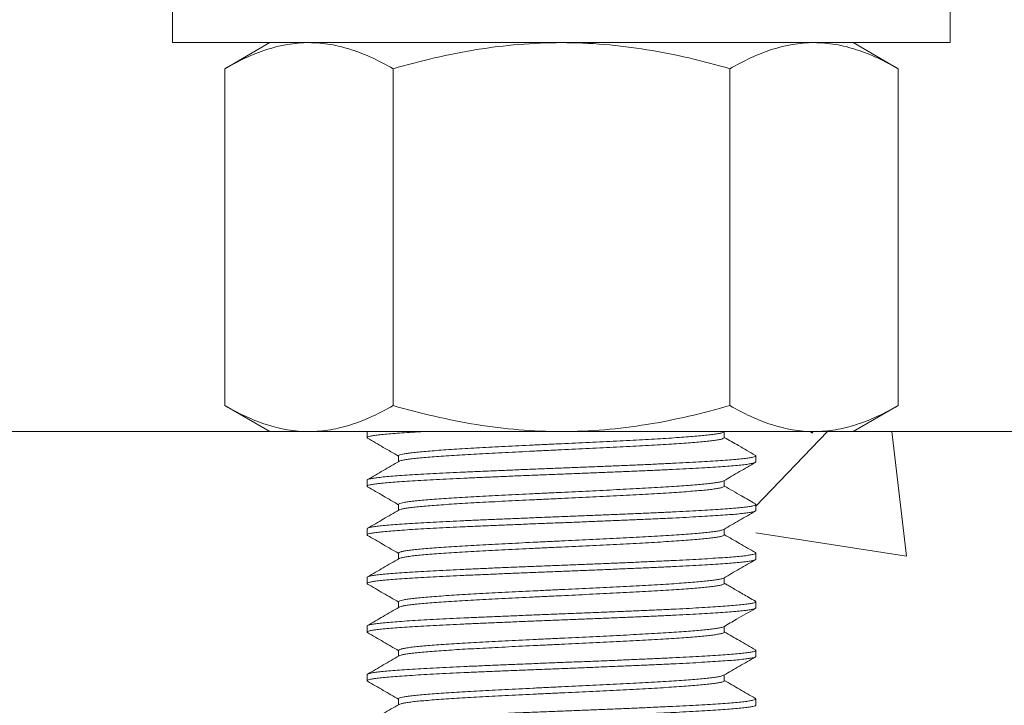
# Model space of a CAD drawing. Extents: x -44 to 399, y -51 to 345.
# Drawn here: x 167 to 169, y -5 to -3 of the extents above; entities that cross this region are included whole.
import ezdxf

# ---------------------------------------------------------------- set-up
doc = ezdxf.new("R2010")
doc.units = 0
doc.header["$MEASUREMENT"] = 0
doc.layers.get('0').update_dxf_attribs({"linetype": 'CONTINUOUS', "lineweight": 15})
doc.layers.get('DEFPOINTS').update_dxf_attribs({"linetype": 'CONTINUOUS'})
doc.layers.add('Text', color=7, linetype='CONTINUOUS')
doc.styles.add('ROMAND', font='romand.shx', dxfattribs={"oblique": 15})
doc.dimstyles.new('ROMAND-18', dxfattribs={"dimscale": 18, "dimtxt": 0.125, "dimasz": 0.125, "dimexe": 0.0625, "dimexo": 0.0625, "dimgap": 0.0625, "dimtad": 0, "dimtih": 1, "dimtoh": 1, "dimdec": 3, "dimzin": 0, "dimdsep": 46, "dimlunit": 4, "dimtxsty": 'ROMAND', "dimcen": 0, "dimadec": 0, "dimazin": 0, "dimtfac": 1, "dimtdec": 3, "dimtofl": 0, "dimtmove": 0, "dimatfit": 3, "dimfxl": 0, "dimtolj": 1, "dimtzin": 0, "dimarcsym": 0})

# ---------------------------------------------------------------- blocks, each defined once
blk = doc.blocks.new('*D5')
at = {"layer": 'DEFPOINTS', "color": 0}
for p in [(172.0326, -1.0346), (167.8694, -6.662)]:
    blk.add_point(p, dxfattribs=at)
at = {"layer": 'Text', "color": 0, "lineweight": -2}
for p, q in [((176.1518, 4.5334), (172.3672, -0.5824)), ((176.7143, 4.5334), (176.1518, 4.5334))]:
    blk.add_line(p, q, dxfattribs=at)
at = {"layer": 'Text', "color": 0}
blk.add_solid([(172.2918, -0.5266), (172.4425, -0.6381), (172.0326, -1.0346)], dxfattribs=at)
at = {"layer": 'Text', "color": 0, "insert": (180.1781, 4.5334), "char_height": 0.5625, "attachment_point": 5, "style": 'ROMAND'}
blk.add_mtext('\\A1;∅7"O.D. @\\PBASE OF POLE', dxfattribs=at)
blk = doc.blocks.new('*D22')
at = {"layer": 'DEFPOINTS', "color": 0}
for p in [(177.8197, -0.6125), (175.0558, -3.6526)]:
    blk.add_point(p, dxfattribs=at)
at = {"layer": 'Text', "color": 0, "lineweight": -2}
for p, q in [((165.5543, -14.1038), (174.6774, -4.0688)), ((164.9918, -14.1038), (165.5543, -14.1038))]:
    blk.add_line(p, q, dxfattribs=at)
at = {"layer": 'Text', "color": 0}
blk.add_solid([(174.6081, -4.0057), (174.7468, -4.1318), (175.0558, -3.6526)], dxfattribs=at)
at = {"layer": 'Text', "color": 0, "insert": (161.6887, -14.1038), "char_height": 0.5625, "attachment_point": 5, "style": 'ROMAND'}
blk.add_mtext('\\A1;LEVELING NUT\\P(4 per post)', dxfattribs=at)
blk = doc.blocks.new('*D146')
at = {"layer": 'DEFPOINTS', "color": 0}
for p in [(169.4805, 0.9881), (165.3591, -4.67)]:
    blk.add_point(p, dxfattribs=at)
at = {"layer": 'Text', "color": 0, "lineweight": -2}
for p, q in [((175.2829, 8.9538), (169.8117, 1.4427)), ((175.8454, 8.9538), (175.2829, 8.9538))]:
    blk.add_line(p, q, dxfattribs=at)
at = {"layer": 'Text', "color": 0}
blk.add_solid([(169.736, 1.4979), (169.8875, 1.3875), (169.4805, 0.9881)], dxfattribs=at)
at = {"layer": 'Text', "color": 0, "insert": (180.768, 8.9538), "char_height": 0.5625, "attachment_point": 5, "style": 'ROMAND'}
blk.add_mtext('\\A1;CAST ALUMINUM\\PANCHOR BOLT COVER\\P(SET OF 4)', dxfattribs=at)

msp = doc.modelspace()

# ---------------------------------------------------------------- hatches: boundary and pattern name
h = msp.add_hatch()
h.set_pattern_fill('AR-CONC', color=256, scale=0.5, style=0)
h.set_pattern_definition([(50, (-6.1853, 10.5076), (3.5863, -0.31376), [0.375, -4.125]), (355, (-6.1853, 10.5076), (-0.69376, 3.76096), [0.3, -3.3]), (100.4514, (-5.8865, 10.4815), (2.89255, 3.4472), [0.3187, -3.50571]), (46.1842, (-6.1853, 11.5076), (5.33621, -0.8276), [0.5625, -6.1875]), (96.6356, (-5.7407, 11.4387), (4.67331, 4.87059), [0.47805, -5.25856]), (351.1842, (-6.1853, 11.5076), (4.67331, 4.8706), [0.45, -4.95]), (21, (-5.6853, 11.2576), (2.984535, -2.013094), [0.375, -4.125]), (326, (-5.6853, 11.2576), (1.21658, 3.62575), [0.3, -3.3]), (71.4514, (-5.4366, 11.09), (4.20111, 1.61265), [0.3187, -3.50571]), (37.5, (-6.1853, 10.5076), (0.060799, 1.664469), [0, -3.26, 0, -3.35, 0, -3.3125]), (7.5, (-6.1853, 10.5076), (1.315348, 1.972059), [0, -1.91, 0, -3.185, 0, -1.2625]), (327.5, (-7.3003, 10.5076), (2.669112, -0.112774), [0, -1.25, 0, -3.9, 0, -5.175]), (317.5, (-7.8003, 10.5076), (2.91593, 0.500525), [0, -1.625, 0, -2.59, 0, -3.675])])
edge = h.paths.add_edge_path()
edge.add_line((168.6436, -4.1526), (175.4217, -4.1526))
edge.add_line((175.4217, -4.1526), (175.4217, -8.4731))
edge.add_arc((175.6717, -8.2856), 0.3125, 216.8699, 323.1301)
edge.add_arc((176.1717, -8.2856), 0.3125, 216.8699, 323.1301)
edge.add_line((176.4217, -8.4731), (176.4217, -4.1526))
edge.add_line((176.4217, -4.1526), (184.0329, -4.1526))
edge.add_line((184.0329, -4.1526), (184.0329, -10.1526))
edge.add_line((184.0329, -10.1526), (176.4217, -10.1526))
edge.add_line((176.4217, -10.1526), (176.4217, -9.0979))
edge.add_arc((176.1717, -9.2854), 0.3125, 36.8699, 143.1301)
edge.add_arc((175.6717, -9.2854), 0.3125, 36.8699, 143.1301)
edge.add_line((175.4217, -9.0979), (175.4217, -10.1526))
edge.add_line((175.4217, -10.1526), (160.0329, -10.1526))
edge.add_line((160.0329, -10.1526), (160.0329, -4.1526))
edge.add_line((160.0329, -4.1526), (167.6436, -4.1526))
edge.add_line((167.6436, -4.1526), (167.6436, -8.4731))
edge.add_arc((167.8936, -8.2856), 0.3125, 216.8699, 323.1301)
edge.add_arc((168.3936, -8.2856), 0.3125, 216.8699, 323.1301)
edge.add_line((168.6436, -8.4731), (168.6436, -4.1526))

# ---------------------------------------------------------------- linework, layer by layer
for p, q in [((167.2776, -3.2196), (167.3937, -3.1526)), ((167.4942, -3.1526), (167.3937, -3.1526)), ((168.1437, -3.1526), (167.4942, -3.1526)), ((168.1437, -3.1526), (168.7932, -3.1526)), ((168.8937, -3.1526), (168.7932, -3.1526)), ((168.8937, -3.1526), (169.0097, -3.2196)), ((167.2776, -4.0856), (167.2776, -3.2196)), ((167.7107, -4.0856), (167.7107, -3.2196)), ((168.5767, -4.0856), (168.5767, -3.2196)), ((169.0097, -4.0856), (169.0097, -3.2196)), ((167.3937, -4.1526), (167.2776, -4.0856)), ((169.0097, -4.0856), (168.8937, -4.1526)), ((167.3937, -4.1526), (167.4942, -4.1526)), ((167.4942, -4.1526), (168.1437, -4.1526)), ((167.6436, -4.1526), (167.6436, -4.1682)), ((168.1437, -4.1526), (168.7932, -4.1526)), ((168.7932, -4.1526), (168.8937, -4.1526)), ((168.5624, -4.1682), (168.5624, -4.1534)), ((167.7247, -4.2151), (167.7247, -4.2299)), ((168.6436, -4.2307), (168.6436, -4.2151)), ((167.6436, -4.2776), (167.6436, -4.2932)), ((168.5624, -4.2932), (168.5624, -4.2784)), ((167.7247, -4.3401), (167.7247, -4.3549)), ((168.6436, -4.3557), (168.6436, -4.3401)), ((167.6436, -4.4026), (167.6436, -4.4182)), ((168.5624, -4.4182), (168.5624, -4.4034)), ((167.7247, -4.4651), (167.7247, -4.4799)), ((168.6436, -4.4807), (168.6436, -4.4651)), ((167.6436, -4.5276), (167.6436, -4.5432)), ((168.5624, -4.5432), (168.5624, -4.5284)), ((167.7247, -4.5901), (167.7247, -4.6049)), ((168.6436, -4.6057), (168.6436, -4.5901)), ((167.6436, -4.6526), (167.6436, -4.6682)), ((168.5624, -4.6682), (168.5624, -4.6534)), ((167.7247, -4.7151), (167.7247, -4.7299)), ((168.6436, -4.7307), (168.6436, -4.7151)), ((167.6436, -4.7776), (167.6436, -4.7932)), ((168.5624, -4.7932), (168.5624, -4.7784)), ((167.7247, -4.8401), (167.7247, -4.8549)), ((168.6436, -4.8557), (168.6436, -4.8401))]:
    msp.add_line(p, q)
msp.add_lwpolyline([(167.1436, -3.0346), (169.1436, -3.0346), (169.1436, -3.1526), (167.1436, -3.1526)], close=True)
msp.add_lwpolyline([(160.0329, -10.1526), (160.0329, -4.1526), (184.0329, -4.1526), (184.0329, -10.1526)])
for points, knots in [([(167.2776, -3.2196), (167.3131, -3.1991), (167.3487, -3.1823), (167.4208, -3.1589), (167.4573, -3.1526), (167.4942, -3.1526)], [0, 0, 0, 0, 0.5, 0.5, 1, 1, 1, 1]), ([(167.4942, -3.1526), (167.5033, -3.1526), (167.5126, -3.153), (167.531, -3.1545), (167.5401, -3.1557), (167.5675, -3.1603), (167.5856, -3.1648), (167.6397, -3.1823), (167.6753, -3.1992), (167.7107, -3.2196)], [0, 0, 0, 0, 0.125, 0.125, 0.25, 0.25, 0.5, 0.5, 1, 1, 1, 1]), ([(167.7107, -3.2196), (167.7459, -3.2094), (167.7816, -3.2), (167.8534, -3.1835), (167.8894, -3.1763), (167.9977, -3.1589), (168.0704, -3.1526), (168.1437, -3.1526)], [0, 0, 0, 0, 0.25, 0.25, 0.5, 0.5, 1, 1, 1, 1]), ([(168.1437, -3.1526), (168.1803, -3.1526), (168.2172, -3.1541), (168.2909, -3.1603), (168.3273, -3.1649), (168.4357, -3.1825), (168.5067, -3.1993), (168.5767, -3.2196)], [0, 0, 0, 0, 0.25, 0.25, 0.5, 0.5, 1, 1, 1, 1]), ([(168.5767, -3.2196), (168.6121, -3.1991), (168.6478, -3.1823), (168.7199, -3.1589), (168.7563, -3.1526), (168.7932, -3.1526)], [0, 0, 0, 0, 0.5, 0.5, 1, 1, 1, 1]), ([(168.7932, -3.1526), (168.8024, -3.1526), (168.8116, -3.153), (168.83, -3.1545), (168.8392, -3.1557), (168.8665, -3.1603), (168.8847, -3.1648), (168.9387, -3.1823), (168.9744, -3.1992), (169.0097, -3.2196)], [0, 0, 0, 0, 0.125, 0.125, 0.25, 0.25, 0.5, 0.5, 1, 1, 1, 1]), ([(167.2776, -4.0856), (167.3131, -4.106), (167.3487, -4.1229), (167.4208, -4.1462), (167.4573, -4.1526), (167.4942, -4.1526)], [0, 0, 0, 0, 0.5, 0.5, 1, 1, 1, 1]), ([(167.4942, -4.1526), (167.5033, -4.1526), (167.5126, -4.1522), (167.531, -4.1506), (167.5401, -4.1495), (167.5675, -4.1449), (167.5856, -4.1403), (167.6397, -4.1228), (167.6753, -4.106), (167.7107, -4.0856)], [0, 0, 0, 0, 0.125, 0.125, 0.25, 0.25, 0.5, 0.5, 1, 1, 1, 1]), ([(167.7107, -4.0856), (167.7459, -4.0958), (167.7816, -4.1051), (167.8534, -4.1216), (167.8894, -4.1288), (167.9977, -4.1463), (168.0704, -4.1526), (168.1437, -4.1526)], [0, 0, 0, 0, 0.25, 0.25, 0.5, 0.5, 1, 1, 1, 1]), ([(168.1437, -4.1526), (168.1803, -4.1526), (168.2172, -4.151), (168.2909, -4.1448), (168.3273, -4.1402), (168.4357, -4.1226), (168.5067, -4.1058), (168.5767, -4.0856)], [0, 0, 0, 0, 0.25, 0.25, 0.5, 0.5, 1, 1, 1, 1]), ([(168.5767, -4.0856), (168.6121, -4.106), (168.6478, -4.1229), (168.7199, -4.1462), (168.7563, -4.1526), (168.7932, -4.1526)], [0, 0, 0, 0, 0.5, 0.5, 1, 1, 1, 1]), ([(168.7932, -4.1526), (168.8024, -4.1526), (168.8116, -4.1522), (168.83, -4.1506), (168.8392, -4.1495), (168.8665, -4.1449), (168.8847, -4.1403), (168.9387, -4.1228), (168.9744, -4.106), (169.0097, -4.0856)], [0, 0, 0, 0, 0.125, 0.125, 0.25, 0.25, 0.5, 0.5, 1, 1, 1, 1]), ([(167.6447, -4.1695), (167.6583, -4.1774), (167.685, -4.1928), (167.7116, -4.2083), (167.7247, -4.2159)], [0, 0, 0, 0, 0.508724, 1, 1, 1, 1]), ([(168.6424, -4.2137), (168.628, -4.2054), (168.6013, -4.1899), (168.5746, -4.1745), (168.5624, -4.1674)], [0, 0, 0, 0, 0.540456, 1, 1, 1, 1]), ([(167.7261, -4.2291), (167.7126, -4.237), (167.6854, -4.2527), (167.6583, -4.2684), (167.6447, -4.2762)], [0, 0, 0, 0, 0.49991, 1, 1, 1, 1]), ([(168.561, -4.2792), (168.5745, -4.2713), (168.6017, -4.2556), (168.6288, -4.2399), (168.6424, -4.232)], [0, 0, 0, 0, 0.499907, 1, 1, 1, 1]), ([(167.6447, -4.2945), (167.6583, -4.3024), (167.685, -4.3178), (167.7116, -4.3333), (167.7247, -4.3409)], [0, 0, 0, 0, 0.508724, 1, 1, 1, 1]), ([(168.6424, -4.3387), (168.6305, -4.3319), (168.6038, -4.3164), (168.5772, -4.301), (168.5624, -4.2924)], [0, 0, 0, 0, 0.445078, 1, 1, 1, 1]), ([(167.7261, -4.3541), (167.7126, -4.3619), (167.6854, -4.3777), (167.6583, -4.3934), (167.6447, -4.4012)], [0, 0, 0, 0, 0.499907, 1, 1, 1, 1]), ([(168.561, -4.4042), (168.5745, -4.3963), (168.6017, -4.3806), (168.6288, -4.3649), (168.6424, -4.357)], [0, 0, 0, 0, 0.499906, 1, 1, 1, 1]), ([(167.6447, -4.4195), (167.6583, -4.4274), (167.685, -4.4428), (167.7116, -4.4583), (167.7247, -4.4659)], [0, 0, 0, 0, 0.508792, 1, 1, 1, 1]), ([(168.6424, -4.4637), (168.6288, -4.4559), (168.6021, -4.4404), (168.5755, -4.425), (168.5624, -4.4174)], [0, 0, 0, 0, 0.508856, 1, 1, 1, 1]), ([(167.7261, -4.4791), (167.7126, -4.4869), (167.6854, -4.5027), (167.6583, -4.5184), (167.6447, -4.5262)], [0, 0, 0, 0, 0.499908, 1, 1, 1, 1]), ([(168.561, -4.5291), (168.5746, -4.5213), (168.6017, -4.5056), (168.6289, -4.4899), (168.6424, -4.482)], [0, 0, 0, 0, 0.499905, 1, 1, 1, 1]), ([(167.6447, -4.5445), (167.6582, -4.5524), (167.6849, -4.5678), (167.7116, -4.5833), (167.7247, -4.5909)], [0, 0, 0, 0, 0.508447, 1, 1, 1, 1]), ([(168.6424, -4.5887), (168.6369, -4.5855), (168.6263, -4.5794), (168.6108, -4.5705), (168.5965, -4.5622), (168.5835, -4.5547), (168.5722, -4.5481), (168.5654, -4.5441), (168.5624, -4.5424)], [0, 0, 0, 0, 0.209733, 0.401136, 0.575849, 0.735595, 0.882232, 1, 1, 1, 1]), ([(167.7261, -4.6041), (167.7125, -4.612), (167.6854, -4.6277), (167.6583, -4.6434), (167.6447, -4.6512)], [0, 0, 0, 0, 0.4999098, 1, 1, 1, 1]), ([(168.561, -4.6542), (168.572, -4.6478), (168.5991, -4.6321), (168.6263, -4.6164), (168.6424, -4.607)], [0, 0, 0, 0, 0.406269, 1, 1, 1, 1]), ([(167.6447, -4.6695), (167.6583, -4.6774), (167.685, -4.6928), (167.7116, -4.7083), (167.7247, -4.7159)], [0, 0, 0, 0, 0.5088471, 1, 1, 1, 1]), ([(168.6424, -4.7137), (168.6288, -4.7059), (168.6021, -4.6904), (168.5755, -4.675), (168.5624, -4.6674)], [0, 0, 0, 0, 0.508659, 1, 1, 1, 1]), ([(167.7261, -4.7291), (167.7126, -4.737), (167.6854, -4.7527), (167.6583, -4.7684), (167.6447, -4.7762)], [0, 0, 0, 0, 0.499907, 1, 1, 1, 1]), ([(168.561, -4.7792), (168.5745, -4.7713), (168.6017, -4.7556), (168.6288, -4.7399), (168.6424, -4.732)], [0, 0, 0, 0, 0.499909, 1, 1, 1, 1]), ([(167.6447, -4.7945), (167.6583, -4.8024), (167.685, -4.8178), (167.7116, -4.8333), (167.7247, -4.8409)], [0, 0, 0, 0, 0.50879, 1, 1, 1, 1]), ([(168.6424, -4.8387), (168.6288, -4.8309), (168.6021, -4.8154), (168.5755, -4.8), (168.5624, -4.7924)], [0, 0, 0, 0, 0.508751, 1, 1, 1, 1]), ([(167.7261, -4.8541), (167.7126, -4.8619), (167.6854, -4.8777), (167.6583, -4.8934), (167.6447, -4.9012)], [0, 0, 0, 0, 0.4999067, 1, 1, 1, 1])]:
    msp.add_open_spline(points, degree=3, knots=knots)
at = {"color": 8}
for points, knots in [([(167.79, -4.1526), (167.79, -4.1526), (167.7796, -4.1532), (167.7597, -4.1543), (167.733, -4.1561), (167.7095, -4.1578), (167.6893, -4.1595), (167.6727, -4.1613), (167.6596, -4.163), (167.6503, -4.1648), (167.6449, -4.1665), (167.6428, -4.1681), (167.6444, -4.1691), (167.645, -4.1695)], [0.7340627, 0.7340627, 0.7340627, 0.7340627, 0.7340631, 0.7616079, 0.7890453, 0.8162703, 0.8435076, 0.8709525, 0.898008, 0.9250603, 0.9520078, 0.9787507, 1, 1, 1, 1]), ([(168.5609, -4.1542), (168.5608, -4.1542), (168.5603, -4.1548), (168.5562, -4.156), (168.5484, -4.1578), (168.5371, -4.1596), (168.523, -4.1613), (168.5061, -4.163), (168.4867, -4.1647), (168.4646, -4.1664), (168.4399, -4.1682), (168.4128, -4.17), (168.3835, -4.1717), (168.3525, -4.1734), (168.3198, -4.1752), (168.2859, -4.1769), (168.251, -4.1787), (168.2155, -4.1804), (168.1796, -4.1821), (168.1433, -4.1838), (168.1068, -4.1855), (168.0703, -4.1873), (168.0342, -4.1891), (167.9989, -4.1908), (167.9651, -4.1926), (167.9329, -4.1943), (167.9026, -4.196), (167.8738, -4.1977), (167.8469, -4.1995), (167.822, -4.2012), (167.7996, -4.203), (167.78, -4.2047), (167.7631, -4.2064), (167.7491, -4.2082), (167.7382, -4.2099), (167.7304, -4.2117), (167.726, -4.2134), (167.7242, -4.2145), (167.7247, -4.2151), (167.7247, -4.2151)], [0, 0, 0, 0, 0.002146, 0.030923, 0.05981, 0.088695, 0.117464, 0.1455, 0.173553, 0.201817, 0.230188, 0.259073, 0.287846, 0.316396, 0.344959, 0.37374, 0.402112, 0.430482, 0.458741, 0.486785, 0.515341, 0.544118, 0.573005, 0.60189, 0.630659, 0.658695, 0.686748, 0.715011, 0.743382, 0.772268, 0.801041, 0.829591, 0.858154, 0.886935, 0.915307, 0.943676, 0.971935, 0.99998, 1, 1, 1, 1]), ([(168.5624, -4.1682), (168.5624, -4.1682), (168.5629, -4.1688), (168.561, -4.1699), (168.5565, -4.1717), (168.5484, -4.1734), (168.5372, -4.1752), (168.523, -4.177), (168.5061, -4.1787), (168.4867, -4.1803), (168.4646, -4.1821), (168.4399, -4.1838), (168.4128, -4.1856), (168.3835, -4.1874), (168.3525, -4.1891), (168.3198, -4.1908), (168.2859, -4.1925), (168.251, -4.1943), (168.2155, -4.196), (168.1796, -4.1978), (168.1433, -4.1995), (168.1068, -4.2012), (168.0703, -4.2029), (168.0342, -4.2047), (167.9989, -4.2065), (167.9651, -4.2082), (167.9329, -4.2099), (167.9026, -4.2116), (167.8738, -4.2133), (167.8469, -4.2151), (167.822, -4.2168), (167.7996, -4.2186), (167.78, -4.2203), (167.7631, -4.222), (167.7491, -4.2238), (167.7382, -4.2255), (167.7307, -4.2273), (167.7267, -4.2285), (167.7262, -4.2291), (167.7262, -4.2291)], [0, 0, 0, 0, 0.000058, 0.028616, 0.057395, 0.086284, 0.115171, 0.143942, 0.17198, 0.200035, 0.228301, 0.256674, 0.285562, 0.314337, 0.342889, 0.371454, 0.400237, 0.428611, 0.456982, 0.485244, 0.51329, 0.541848, 0.570627, 0.599517, 0.628403, 0.657174, 0.685213, 0.713267, 0.741533, 0.769906, 0.798794, 0.827569, 0.856121, 0.884686, 0.913469, 0.941844, 0.970215, 0.998476, 1, 1, 1, 1]), ([(168.6421, -4.2137), (168.6428, -4.2142), (168.6443, -4.2152), (168.6422, -4.2168), (168.6365, -4.2185), (168.6269, -4.2203), (168.6135, -4.2221), (168.5966, -4.2238), (168.5764, -4.2255), (168.5532, -4.2272), (168.5269, -4.2289), (168.4974, -4.2307), (168.465, -4.2325), (168.43, -4.2342), (168.393, -4.2359), (168.354, -4.2377), (168.3135, -4.2394), (168.2719, -4.2412), (168.2295, -4.2429), (168.1866, -4.2446), (168.1433, -4.2463), (168.0997, -4.248), (168.0561, -4.2498), (168.013, -4.2516), (167.9708, -4.2533), (167.9305, -4.2551), (167.8921, -4.2568), (167.8558, -4.2585), (167.8215, -4.2602), (167.7894, -4.262), (167.7597, -4.2637), (167.733, -4.2655), (167.7095, -4.2672), (167.6893, -4.2689), (167.6727, -4.2707), (167.6596, -4.2724), (167.6504, -4.2742), (167.6446, -4.2759), (167.6439, -4.277), (167.6436, -4.2776)], [0, 0, 0, 0, 0.021298, 0.048528, 0.075967, 0.103512, 0.131054, 0.158487, 0.185221, 0.21197, 0.238921, 0.265973, 0.293517, 0.320953, 0.348177, 0.375413, 0.402856, 0.42991, 0.456961, 0.483907, 0.510649, 0.537879, 0.565319, 0.592863, 0.620406, 0.647838, 0.674572, 0.701321, 0.728272, 0.755324, 0.782868, 0.810304, 0.837528, 0.864764, 0.892207, 0.919261, 0.946312, 0.973258, 1, 1, 1, 1]), ([(168.6436, -4.2307), (168.6432, -4.2313), (168.6424, -4.2324), (168.6365, -4.2342), (168.6269, -4.2359), (168.6135, -4.2377), (168.5966, -4.2395), (168.5764, -4.2412), (168.5532, -4.2428), (168.5269, -4.2446), (168.4974, -4.2463), (168.465, -4.2481), (168.43, -4.2499), (168.393, -4.2516), (168.354, -4.2533), (168.3135, -4.255), (168.2719, -4.2568), (168.2295, -4.2585), (168.1866, -4.2603), (168.1433, -4.262), (168.0997, -4.2637), (168.0561, -4.2654), (168.013, -4.2672), (167.9708, -4.269), (167.9305, -4.2707), (167.8921, -4.2724), (167.8558, -4.2741), (167.8215, -4.2758), (167.7894, -4.2776), (167.7597, -4.2793), (167.733, -4.2811), (167.7095, -4.2828), (167.6893, -4.2845), (167.6727, -4.2863), (167.6596, -4.288), (167.6503, -4.2898), (167.6449, -4.2915), (167.6428, -4.2931), (167.6444, -4.2941), (167.645, -4.2945)], [0, 0, 0, 0, 0.027231, 0.054672, 0.082218, 0.109762, 0.137196, 0.163931, 0.190682, 0.217634, 0.244688, 0.272233, 0.29967, 0.326895, 0.354132, 0.381577, 0.408633, 0.435685, 0.462632, 0.489375, 0.516606, 0.544048, 0.571594, 0.599137, 0.626571, 0.653306, 0.680057, 0.707009, 0.734063, 0.761608, 0.789045, 0.81627, 0.843508, 0.870953, 0.898008, 0.92506, 0.952008, 0.978751, 1, 1, 1, 1]), ([(168.5609, -4.2792), (168.5608, -4.2792), (168.5603, -4.2798), (168.5562, -4.281), (168.5484, -4.2828), (168.5371, -4.2846), (168.523, -4.2863), (168.5061, -4.288), (168.4867, -4.2897), (168.4646, -4.2914), (168.4399, -4.2932), (168.4128, -4.295), (168.3835, -4.2967), (168.3525, -4.2984), (168.3198, -4.3002), (168.2859, -4.3019), (168.251, -4.3037), (168.2155, -4.3054), (168.1796, -4.3071), (168.1433, -4.3088), (168.1068, -4.3105), (168.0703, -4.3123), (168.0342, -4.3141), (167.9989, -4.3158), (167.9651, -4.3176), (167.9329, -4.3193), (167.9026, -4.321), (167.8738, -4.3227), (167.8469, -4.3245), (167.822, -4.3262), (167.7996, -4.328), (167.78, -4.3297), (167.7631, -4.3314), (167.7491, -4.3332), (167.7382, -4.3349), (167.7304, -4.3367), (167.726, -4.3384), (167.7242, -4.3395), (167.7247, -4.3401), (167.7247, -4.3401)], [0, 0, 0, 0, 0.001833, 0.030619, 0.059515, 0.088408, 0.117186, 0.145231, 0.173293, 0.201565, 0.229945, 0.25884, 0.287622, 0.316181, 0.344753, 0.373542, 0.401924, 0.430302, 0.45857, 0.486623, 0.515188, 0.543974, 0.57287, 0.601764, 0.630542, 0.658587, 0.686648, 0.714921, 0.743301, 0.772196, 0.800978, 0.829536, 0.858108, 0.886898, 0.915279, 0.943657, 0.971925, 0.999979, 1, 1, 1, 1]), ([(168.5624, -4.2932), (168.562, -4.2938), (168.5614, -4.2949), (168.5564, -4.2967), (168.5484, -4.2984), (168.5372, -4.3002), (168.523, -4.302), (168.5061, -4.3037), (168.4867, -4.3053), (168.4646, -4.3071), (168.4399, -4.3088), (168.4128, -4.3106), (168.3835, -4.3124), (168.3525, -4.3141), (168.3198, -4.3158), (168.2859, -4.3175), (168.251, -4.3193), (168.2155, -4.321), (168.1796, -4.3228), (168.1433, -4.3245), (168.1068, -4.3262), (168.0703, -4.3279), (168.0342, -4.3297), (167.9989, -4.3315), (167.9651, -4.3332), (167.9329, -4.3349), (167.9026, -4.3366), (167.8738, -4.3383), (167.8469, -4.3401), (167.822, -4.3418), (167.7996, -4.3436), (167.78, -4.3453), (167.7631, -4.347), (167.7491, -4.3488), (167.7382, -4.3505), (167.7307, -4.3523), (167.7268, -4.3535), (167.7262, -4.3541), (167.7262, -4.3541)], [0, 0, 0, 0, 0.028512, 0.057299, 0.086197, 0.115092, 0.143871, 0.171918, 0.19998, 0.228254, 0.256635, 0.285532, 0.314315, 0.342875, 0.371448, 0.40024, 0.428622, 0.457002, 0.485271, 0.513326, 0.541892, 0.57068, 0.599577, 0.628472, 0.657251, 0.685298, 0.713361, 0.741635, 0.770016, 0.798912, 0.827695, 0.856256, 0.884829, 0.91362, 0.942003, 0.970382, 0.998652, 1, 1, 1, 1]), ([(168.6436, -4.3557), (168.6432, -4.3563), (168.6424, -4.3574), (168.6365, -4.3592), (168.6269, -4.3609), (168.6135, -4.3627), (168.5966, -4.3645), (168.5764, -4.3662), (168.5532, -4.3678), (168.5269, -4.3696), (168.4974, -4.3713), (168.465, -4.3731), (168.43, -4.3749), (168.393, -4.3766), (168.354, -4.3783), (168.3135, -4.38), (168.2719, -4.3818), (168.2295, -4.3835), (168.1866, -4.3853), (168.1433, -4.387), (168.0997, -4.3887), (168.0561, -4.3904), (168.013, -4.3922), (167.9708, -4.394), (167.9305, -4.3957), (167.8921, -4.3974), (167.8558, -4.3991), (167.8215, -4.4008), (167.7894, -4.4026), (167.7597, -4.4043), (167.733, -4.4061), (167.7095, -4.4078), (167.6893, -4.4095), (167.6727, -4.4113), (167.6596, -4.413), (167.6503, -4.4148), (167.6449, -4.4165), (167.6428, -4.4181), (167.6444, -4.4191), (167.645, -4.4195)], [0, 0, 0, 0, 0.027232, 0.054673, 0.08222, 0.109764, 0.137198, 0.163935, 0.190686, 0.217638, 0.244693, 0.272238, 0.299676, 0.326902, 0.35414, 0.381585, 0.408641, 0.435694, 0.462642, 0.489386, 0.516617, 0.544059, 0.571606, 0.59915, 0.626584, 0.65332, 0.680071, 0.707024, 0.734079, 0.761624, 0.789062, 0.816288, 0.843526, 0.870971, 0.898027, 0.92508, 0.952028, 0.978771, 1, 1, 1, 1]), ([(168.6421, -4.3387), (168.6428, -4.3392), (168.6443, -4.3402), (168.6422, -4.3418), (168.6365, -4.3435), (168.6269, -4.3453), (168.6135, -4.3471), (168.5966, -4.3488), (168.5764, -4.3505), (168.5532, -4.3522), (168.5269, -4.3539), (168.4974, -4.3557), (168.465, -4.3575), (168.43, -4.3592), (168.393, -4.3609), (168.354, -4.3627), (168.3135, -4.3644), (168.2719, -4.3662), (168.2295, -4.3679), (168.1866, -4.3696), (168.1433, -4.3713), (168.0997, -4.373), (168.0561, -4.3748), (168.013, -4.3766), (167.9708, -4.3783), (167.9305, -4.3801), (167.8921, -4.3818), (167.8558, -4.3835), (167.8215, -4.3852), (167.7894, -4.387), (167.7597, -4.3887), (167.733, -4.3905), (167.7095, -4.3922), (167.6893, -4.3939), (167.6727, -4.3957), (167.6596, -4.3974), (167.6504, -4.3992), (167.6446, -4.4009), (167.6439, -4.402), (167.6436, -4.4026)], [0, 0, 0, 0, 0.021232, 0.048463, 0.075905, 0.103452, 0.130996, 0.15843, 0.185166, 0.211917, 0.238869, 0.265924, 0.293469, 0.320907, 0.348133, 0.37537, 0.402816, 0.429872, 0.456925, 0.483872, 0.510616, 0.537848, 0.565289, 0.592836, 0.62038, 0.647814, 0.67455, 0.701301, 0.728254, 0.755308, 0.782853, 0.810291, 0.837517, 0.864754, 0.8922, 0.919256, 0.946309, 0.973257, 1, 1, 1, 1]), ([(168.5609, -4.4042), (168.5608, -4.4042), (168.5603, -4.4048), (168.5562, -4.406), (168.5484, -4.4078), (168.5371, -4.4096), (168.523, -4.4113), (168.5061, -4.413), (168.4867, -4.4147), (168.4646, -4.4164), (168.4399, -4.4182), (168.4128, -4.42), (168.3835, -4.4217), (168.3525, -4.4234), (168.3198, -4.4252), (168.2859, -4.4269), (168.251, -4.4287), (168.2155, -4.4304), (168.1796, -4.4321), (168.1433, -4.4338), (168.1068, -4.4355), (168.0703, -4.4373), (168.0342, -4.4391), (167.9989, -4.4408), (167.9651, -4.4426), (167.9329, -4.4443), (167.9026, -4.446), (167.8738, -4.4477), (167.8469, -4.4495), (167.822, -4.4512), (167.7996, -4.453), (167.78, -4.4547), (167.7631, -4.4564), (167.7491, -4.4582), (167.7382, -4.4599), (167.7305, -4.4617), (167.7256, -4.4634), (167.725, -4.4645), (167.7247, -4.4651)], [0, 0, 0, 0, 0.001869, 0.030655, 0.059552, 0.088447, 0.117226, 0.145272, 0.173334, 0.201608, 0.229988, 0.258884, 0.287667, 0.316227, 0.344799, 0.37359, 0.401972, 0.430351, 0.45862, 0.486674, 0.51524, 0.544027, 0.572924, 0.601818, 0.630597, 0.658643, 0.686705, 0.714979, 0.74336, 0.772256, 0.801038, 0.829598, 0.858171, 0.886961, 0.915344, 0.943723, 0.971992, 1, 1, 1, 1]), ([(168.5624, -4.4182), (168.5624, -4.4182), (168.5629, -4.4188), (168.561, -4.4199), (168.5565, -4.4217), (168.5484, -4.4234), (168.5372, -4.4252), (168.523, -4.427), (168.5061, -4.4287), (168.4867, -4.4303), (168.4646, -4.4321), (168.4399, -4.4338), (168.4128, -4.4356), (168.3835, -4.4374), (168.3525, -4.4391), (168.3198, -4.4408), (168.2859, -4.4425), (168.251, -4.4443), (168.2155, -4.446), (168.1796, -4.4478), (168.1433, -4.4495), (168.1068, -4.4512), (168.0703, -4.4529), (168.0342, -4.4547), (167.9989, -4.4565), (167.9651, -4.4582), (167.9329, -4.4599), (167.9026, -4.4616), (167.8738, -4.4633), (167.8469, -4.4651), (167.822, -4.4668), (167.7996, -4.4686), (167.78, -4.4703), (167.7631, -4.472), (167.7491, -4.4738), (167.7382, -4.4755), (167.7307, -4.4773), (167.7268, -4.4785), (167.7262, -4.4791), (167.7262, -4.4791)], [0, 0, 0, 0, 0.000051, 0.028614, 0.057398, 0.086292, 0.115184, 0.14396, 0.172003, 0.200063, 0.228334, 0.256712, 0.285605, 0.314385, 0.342941, 0.371511, 0.400299, 0.428679, 0.457055, 0.485321, 0.513372, 0.541936, 0.57072, 0.599614, 0.628506, 0.657282, 0.685325, 0.713384, 0.741655, 0.770033, 0.798926, 0.827706, 0.856263, 0.884833, 0.913621, 0.942001, 0.970377, 0.998643, 1, 1, 1, 1]), ([(168.6436, -4.4807), (168.6432, -4.4813), (168.6424, -4.4824), (168.6365, -4.4842), (168.6269, -4.4859), (168.6135, -4.4877), (168.5966, -4.4895), (168.5764, -4.4912), (168.5532, -4.4928), (168.5269, -4.4946), (168.4974, -4.4963), (168.465, -4.4981), (168.43, -4.4999), (168.393, -4.5016), (168.354, -4.5033), (168.3135, -4.505), (168.2719, -4.5068), (168.2295, -4.5085), (168.1866, -4.5103), (168.1433, -4.512), (168.0997, -4.5137), (168.0561, -4.5154), (168.013, -4.5172), (167.9708, -4.519), (167.9305, -4.5207), (167.8921, -4.5224), (167.8558, -4.5241), (167.8215, -4.5258), (167.7894, -4.5276), (167.7597, -4.5293), (167.733, -4.5311), (167.7095, -4.5328), (167.6893, -4.5345), (167.6727, -4.5363), (167.6596, -4.538), (167.6503, -4.5398), (167.6449, -4.5415), (167.6428, -4.5431), (167.6443, -4.5441), (167.645, -4.5445)], [0, 0, 0, 0, 0.027242, 0.054695, 0.082253, 0.109808, 0.137253, 0.163999, 0.190761, 0.217724, 0.244789, 0.272346, 0.299795, 0.327031, 0.35428, 0.381736, 0.408803, 0.435866, 0.462825, 0.489579, 0.516821, 0.544274, 0.571832, 0.599387, 0.626831, 0.653578, 0.68034, 0.707303, 0.734368, 0.761925, 0.789374, 0.81661, 0.843858, 0.871315, 0.898382, 0.925445, 0.952404, 0.979158, 1, 1, 1, 1]), ([(168.6421, -4.4637), (168.6428, -4.4642), (168.6443, -4.4652), (168.6422, -4.4668), (168.6365, -4.4685), (168.6269, -4.4703), (168.6135, -4.4721), (168.5966, -4.4738), (168.5764, -4.4755), (168.5532, -4.4772), (168.5269, -4.4789), (168.4974, -4.4807), (168.465, -4.4825), (168.43, -4.4842), (168.393, -4.4859), (168.354, -4.4877), (168.3135, -4.4894), (168.2719, -4.4912), (168.2295, -4.4929), (168.1866, -4.4946), (168.1433, -4.4963), (168.0997, -4.498), (168.0561, -4.4998), (168.013, -4.5016), (167.9708, -4.5033), (167.9305, -4.5051), (167.8921, -4.5068), (167.8558, -4.5085), (167.8215, -4.5102), (167.7894, -4.512), (167.7597, -4.5137), (167.733, -4.5155), (167.7095, -4.5172), (167.6893, -4.5189), (167.6727, -4.5207), (167.6596, -4.5224), (167.6504, -4.5242), (167.6446, -4.5259), (167.6439, -4.527), (167.6436, -4.5276)], [0, 0, 0, 0, 0.021347, 0.048575, 0.076014, 0.103557, 0.131098, 0.158529, 0.185262, 0.21201, 0.238959, 0.26601, 0.293552, 0.320987, 0.348209, 0.375444, 0.402886, 0.429939, 0.456988, 0.483933, 0.510673, 0.537902, 0.56534, 0.592884, 0.620425, 0.647855, 0.674588, 0.701336, 0.728285, 0.755337, 0.782879, 0.810314, 0.837536, 0.86477, 0.892213, 0.919265, 0.946315, 0.97326, 1, 1, 1, 1]), ([(168.5609, -4.5291), (168.5609, -4.5292), (168.5603, -4.5298), (168.5562, -4.531), (168.5484, -4.5328), (168.5371, -4.5346), (168.523, -4.5363), (168.5061, -4.538), (168.4867, -4.5397), (168.4646, -4.5414), (168.4399, -4.5432), (168.4128, -4.545), (168.3835, -4.5467), (168.3525, -4.5484), (168.3198, -4.5502), (168.2859, -4.5519), (168.251, -4.5537), (168.2155, -4.5554), (168.1796, -4.5571), (168.1433, -4.5588), (168.1068, -4.5605), (168.0703, -4.5623), (168.0342, -4.5641), (167.9989, -4.5658), (167.9651, -4.5676), (167.9329, -4.5693), (167.9026, -4.571), (167.8738, -4.5727), (167.8469, -4.5745), (167.822, -4.5762), (167.7996, -4.578), (167.78, -4.5797), (167.7631, -4.5814), (167.7491, -4.5832), (167.7382, -4.5849), (167.7304, -4.5867), (167.726, -4.5884), (167.7242, -4.5895), (167.7247, -4.5901), (167.7247, -4.5901)], [0, 0, 0, 0, 0.002399, 0.031168, 0.060046, 0.088922, 0.117682, 0.145711, 0.173755, 0.20201, 0.230373, 0.25925, 0.288014, 0.316555, 0.34511, 0.373882, 0.402246, 0.430607, 0.458857, 0.486894, 0.515441, 0.54421, 0.573088, 0.601964, 0.630724, 0.658752, 0.686796, 0.715052, 0.743414, 0.772292, 0.801056, 0.829597, 0.858152, 0.886924, 0.915288, 0.943649, 0.971899, 0.999935, 1, 1, 1, 1]), ([(168.5624, -4.5432), (168.5621, -4.5438), (168.5614, -4.5449), (168.5564, -4.5467), (168.5484, -4.5484), (168.5372, -4.5502), (168.523, -4.552), (168.5061, -4.5537), (168.4867, -4.5553), (168.4646, -4.5571), (168.4399, -4.5588), (168.4128, -4.5606), (168.3835, -4.5624), (168.3525, -4.5641), (168.3198, -4.5658), (168.2859, -4.5675), (168.251, -4.5693), (168.2155, -4.571), (168.1796, -4.5728), (168.1433, -4.5745), (168.1068, -4.5762), (168.0703, -4.5779), (168.0342, -4.5797), (167.9989, -4.5815), (167.9651, -4.5832), (167.9329, -4.5849), (167.9026, -4.5866), (167.8738, -4.5883), (167.8469, -4.5901), (167.822, -4.5918), (167.7996, -4.5936), (167.78, -4.5953), (167.7631, -4.597), (167.7491, -4.5988), (167.7382, -4.6005), (167.7307, -4.6023), (167.7267, -4.6035), (167.7262, -4.6041), (167.7262, -4.6041)], [0, 0, 0, 0, 0.028544, 0.057322, 0.086211, 0.115097, 0.143867, 0.171905, 0.199959, 0.228225, 0.256597, 0.285485, 0.314259, 0.342811, 0.371375, 0.400158, 0.428532, 0.456903, 0.485163, 0.513209, 0.541767, 0.570545, 0.599434, 0.62832, 0.657091, 0.685129, 0.713183, 0.741448, 0.769821, 0.798708, 0.827483, 0.856034, 0.884599, 0.913381, 0.941755, 0.970126, 0.998387, 1, 1, 1, 1]), ([(168.6436, -4.6057), (168.6432, -4.6063), (168.6424, -4.6074), (168.6365, -4.6092), (168.6269, -4.6109), (168.6135, -4.6127), (168.5966, -4.6145), (168.5764, -4.6162), (168.5532, -4.6178), (168.5269, -4.6196), (168.4974, -4.6213), (168.465, -4.6231), (168.43, -4.6249), (168.393, -4.6266), (168.354, -4.6283), (168.3135, -4.63), (168.2719, -4.6318), (168.2295, -4.6335), (168.1866, -4.6353), (168.1433, -4.637), (168.0997, -4.6387), (168.0561, -4.6404), (168.013, -4.6422), (167.9708, -4.644), (167.9305, -4.6457), (167.8921, -4.6474), (167.8558, -4.6491), (167.8215, -4.6508), (167.7894, -4.6526), (167.7597, -4.6543), (167.733, -4.6561), (167.7095, -4.6578), (167.6893, -4.6595), (167.6727, -4.6613), (167.6596, -4.663), (167.6503, -4.6648), (167.6449, -4.6665), (167.6428, -4.6681), (167.6444, -4.6691), (167.645, -4.6695)], [0, 0, 0, 0, 0.0272289, 0.0546679, 0.0822119, 0.1097533, 0.1371846, 0.1639181, 0.1906665, 0.2176165, 0.2446683, 0.272211, 0.2996462, 0.326869, 0.3541042, 0.3815469, 0.4086002, 0.4356504, 0.4625957, 0.4893366, 0.5165655, 0.5440045, 0.5715485, 0.5990899, 0.6265212, 0.6532546, 0.6800031, 0.706953, 0.7340048, 0.7615475, 0.7889827, 0.8162056, 0.8434407, 0.8708835, 0.8979368, 0.924987, 0.9519323, 0.9786731, 1, 1, 1, 1]), ([(168.6421, -4.5887), (168.6428, -4.5892), (168.6443, -4.5902), (168.6422, -4.5918), (168.6365, -4.5935), (168.6269, -4.5953), (168.6135, -4.5971), (168.5966, -4.5988), (168.5764, -4.6005), (168.5532, -4.6022), (168.5269, -4.6039), (168.4974, -4.6057), (168.465, -4.6075), (168.43, -4.6092), (168.393, -4.6109), (168.354, -4.6127), (168.3135, -4.6144), (168.2719, -4.6162), (168.2295, -4.6179), (168.1866, -4.6196), (168.1433, -4.6213), (168.0997, -4.623), (168.0561, -4.6248), (168.013, -4.6266), (167.9708, -4.6283), (167.9305, -4.6301), (167.8921, -4.6318), (167.8558, -4.6335), (167.8215, -4.6352), (167.7894, -4.637), (167.7597, -4.6387), (167.733, -4.6405), (167.7095, -4.6422), (167.6893, -4.6439), (167.6727, -4.6457), (167.6596, -4.6474), (167.6504, -4.6492), (167.6446, -4.6509), (167.6439, -4.652), (167.6436, -4.6526)], [0, 0, 0, 0, 0.0213018, 0.0485315, 0.0759712, 0.1035158, 0.1310579, 0.15849, 0.1852241, 0.2119732, 0.2389239, 0.2659764, 0.2935198, 0.3209557, 0.3481792, 0.3754151, 0.4028585, 0.4299125, 0.4569634, 0.4839094, 0.5106509, 0.5378805, 0.5653202, 0.5928649, 0.620407, 0.6478391, 0.6745732, 0.7013223, 0.728273, 0.7553255, 0.7828689, 0.8103048, 0.8375283, 0.8647642, 0.8922076, 0.9192616, 0.9463125, 0.9732585, 1, 1, 1, 1]), ([(168.5609, -4.6542), (168.5608, -4.6542), (168.5603, -4.6548), (168.5562, -4.656), (168.5484, -4.6578), (168.5371, -4.6596), (168.523, -4.6613), (168.5061, -4.663), (168.4867, -4.6647), (168.4646, -4.6664), (168.4399, -4.6682), (168.4128, -4.67), (168.3835, -4.6717), (168.3525, -4.6734), (168.3198, -4.6752), (168.2859, -4.6769), (168.251, -4.6787), (168.2155, -4.6804), (168.1796, -4.6821), (168.1433, -4.6838), (168.1068, -4.6855), (168.0703, -4.6873), (168.0342, -4.6891), (167.9989, -4.6908), (167.9651, -4.6926), (167.9329, -4.6943), (167.9026, -4.696), (167.8738, -4.6977), (167.8469, -4.6995), (167.822, -4.7012), (167.7996, -4.703), (167.78, -4.7047), (167.7631, -4.7064), (167.7491, -4.7082), (167.7382, -4.7099), (167.7305, -4.7117), (167.7256, -4.7134), (167.725, -4.7145), (167.7247, -4.7151)], [0, 0, 0, 0, 0.001895, 0.030681, 0.059577, 0.088471, 0.117248, 0.145294, 0.173355, 0.201628, 0.230008, 0.258903, 0.287685, 0.316244, 0.344815, 0.373605, 0.401987, 0.430365, 0.458633, 0.486686, 0.515252, 0.544037, 0.572934, 0.601827, 0.630605, 0.658651, 0.686712, 0.714985, 0.743365, 0.772259, 0.801041, 0.8296, 0.858172, 0.886962, 0.915343, 0.943722, 0.97199, 1, 1, 1, 1]), ([(168.5624, -4.6682), (168.5621, -4.6688), (168.5614, -4.6699), (168.5564, -4.6717), (168.5484, -4.6734), (168.5372, -4.6752), (168.523, -4.677), (168.5061, -4.6787), (168.4867, -4.6803), (168.4646, -4.6821), (168.4399, -4.6838), (168.4128, -4.6856), (168.3835, -4.6874), (168.3525, -4.6891), (168.3198, -4.6908), (168.2859, -4.6925), (168.251, -4.6943), (168.2155, -4.696), (168.1796, -4.6978), (168.1433, -4.6995), (168.1068, -4.7012), (168.0703, -4.7029), (168.0342, -4.7047), (167.9989, -4.7065), (167.9651, -4.7082), (167.9329, -4.7099), (167.9026, -4.7116), (167.8738, -4.7133), (167.8469, -4.7151), (167.822, -4.7168), (167.7996, -4.7186), (167.78, -4.7203), (167.7631, -4.722), (167.7491, -4.7238), (167.7382, -4.7255), (167.7307, -4.7273), (167.7267, -4.7285), (167.7262, -4.7291), (167.7262, -4.7291)], [0, 0, 0, 0, 0.02855, 0.05733, 0.08622, 0.115108, 0.14388, 0.171919, 0.199975, 0.228242, 0.256616, 0.285504, 0.31428, 0.342833, 0.371399, 0.400183, 0.428559, 0.456931, 0.485193, 0.51324, 0.5418, 0.570579, 0.59947, 0.628357, 0.657129, 0.685168, 0.713224, 0.741491, 0.769865, 0.798754, 0.827529, 0.856082, 0.884648, 0.913432, 0.941808, 0.97018, 0.998442, 1, 1, 1, 1]), ([(168.6436, -4.7307), (168.6432, -4.7313), (168.6424, -4.7324), (168.6365, -4.7342), (168.6269, -4.7359), (168.6135, -4.7377), (168.5966, -4.7395), (168.5764, -4.7412), (168.5532, -4.7428), (168.5269, -4.7446), (168.4974, -4.7463), (168.465, -4.7481), (168.43, -4.7499), (168.393, -4.7516), (168.354, -4.7533), (168.3135, -4.755), (168.2719, -4.7568), (168.2295, -4.7585), (168.1866, -4.7603), (168.1433, -4.762), (168.0997, -4.7637), (168.0561, -4.7654), (168.013, -4.7672), (167.9708, -4.769), (167.9305, -4.7707), (167.8921, -4.7724), (167.8558, -4.7741), (167.8215, -4.7758), (167.7894, -4.7776), (167.7597, -4.7793), (167.733, -4.7811), (167.7095, -4.7828), (167.6893, -4.7845), (167.6727, -4.7863), (167.6596, -4.788), (167.6503, -4.7898), (167.6449, -4.7915), (167.6428, -4.7931), (167.6444, -4.7941), (167.645, -4.7945)], [0, 0, 0, 0, 0.027231, 0.054671, 0.082217, 0.10976, 0.137193, 0.163928, 0.190678, 0.21763, 0.244684, 0.272228, 0.299665, 0.326889, 0.354126, 0.381571, 0.408626, 0.435678, 0.462625, 0.489367, 0.516598, 0.544039, 0.571584, 0.599127, 0.62656, 0.653295, 0.680046, 0.706997, 0.734051, 0.761595, 0.789032, 0.816257, 0.843493, 0.870938, 0.897993, 0.925045, 0.951992, 0.978734, 1, 1, 1, 1]), ([(168.6421, -4.7137), (168.6428, -4.7142), (168.6443, -4.7152), (168.6422, -4.7168), (168.6365, -4.7185), (168.6269, -4.7203), (168.6135, -4.7221), (168.5966, -4.7238), (168.5764, -4.7255), (168.5532, -4.7272), (168.5269, -4.7289), (168.4974, -4.7307), (168.465, -4.7325), (168.43, -4.7342), (168.393, -4.7359), (168.354, -4.7377), (168.3135, -4.7394), (168.2719, -4.7412), (168.2295, -4.7429), (168.1866, -4.7446), (168.1433, -4.7463), (168.0997, -4.748), (168.0561, -4.7498), (168.013, -4.7516), (167.9708, -4.7533), (167.9305, -4.7551), (167.8921, -4.7568), (167.8558, -4.7585), (167.8215, -4.7602), (167.7894, -4.762), (167.7597, -4.7637), (167.733, -4.7655), (167.7095, -4.7672), (167.6893, -4.7689), (167.6727, -4.7707), (167.6596, -4.7724), (167.6504, -4.7742), (167.6446, -4.7759), (167.6439, -4.777), (167.6436, -4.7776)], [0, 0, 0, 0, 0.021073, 0.048309, 0.075755, 0.103306, 0.130855, 0.158293, 0.185034, 0.211789, 0.238746, 0.265805, 0.293355, 0.320797, 0.348027, 0.375269, 0.402719, 0.429779, 0.456837, 0.483789, 0.510537, 0.537773, 0.565219, 0.59277, 0.620318, 0.647757, 0.674497, 0.701253, 0.72821, 0.755268, 0.782818, 0.81026, 0.83749, 0.864733, 0.892182, 0.919243, 0.9463, 0.973252, 1, 1, 1, 1]), ([(168.5609, -4.7792), (168.5608, -4.7792), (168.5603, -4.7798), (168.5562, -4.781), (168.5484, -4.7828), (168.5371, -4.7846), (168.523, -4.7863), (168.5061, -4.788), (168.4867, -4.7897), (168.4646, -4.7914), (168.4399, -4.7932), (168.4128, -4.795), (168.3835, -4.7967), (168.3525, -4.7984), (168.3198, -4.8002), (168.2859, -4.8019), (168.251, -4.8037), (168.2155, -4.8054), (168.1796, -4.8071), (168.1433, -4.8088), (168.1068, -4.8105), (168.0703, -4.8123), (168.0342, -4.8141), (167.9989, -4.8158), (167.9651, -4.8176), (167.9329, -4.8193), (167.9026, -4.821), (167.8738, -4.8227), (167.8469, -4.8245), (167.822, -4.8262), (167.7996, -4.828), (167.78, -4.8297), (167.7631, -4.8314), (167.7491, -4.8332), (167.7382, -4.8349), (167.7304, -4.8367), (167.726, -4.8384), (167.7242, -4.8395), (167.7247, -4.8401), (167.7247, -4.8401)], [0, 0, 0, 0, 0.002066, 0.030845, 0.059734, 0.088621, 0.117391, 0.14543, 0.173485, 0.201751, 0.230124, 0.259011, 0.287786, 0.316338, 0.344903, 0.373686, 0.402061, 0.430432, 0.458693, 0.48674, 0.515298, 0.544077, 0.572966, 0.601853, 0.630623, 0.658662, 0.686717, 0.714983, 0.743356, 0.772243, 0.801018, 0.82957, 0.858135, 0.886918, 0.915293, 0.943664, 0.971925, 0.999972, 1, 1, 1, 1]), ([(168.5624, -4.7932), (168.5624, -4.7932), (168.5629, -4.7938), (168.561, -4.7949), (168.5565, -4.7967), (168.5484, -4.7984), (168.5372, -4.8002), (168.523, -4.802), (168.5061, -4.8037), (168.4867, -4.8053), (168.4646, -4.8071), (168.4399, -4.8088), (168.4128, -4.8106), (168.3835, -4.8124), (168.3525, -4.8141), (168.3198, -4.8158), (168.2859, -4.8175), (168.251, -4.8193), (168.2155, -4.821), (168.1796, -4.8228), (168.1433, -4.8245), (168.1068, -4.8262), (168.0703, -4.8279), (168.0342, -4.8297), (167.9989, -4.8315), (167.9651, -4.8332), (167.9329, -4.8349), (167.9026, -4.8366), (167.8738, -4.8383), (167.8469, -4.8401), (167.822, -4.8418), (167.7996, -4.8436), (167.78, -4.8453), (167.7631, -4.847), (167.7491, -4.8488), (167.7382, -4.8505), (167.7307, -4.8523), (167.7268, -4.8535), (167.7262, -4.8541), (167.7262, -4.8541)], [0, 0, 0, 0, 0.000054, 0.028617, 0.057401, 0.086295, 0.115187, 0.143963, 0.172006, 0.200065, 0.228336, 0.256714, 0.285607, 0.314387, 0.342944, 0.371514, 0.400302, 0.428681, 0.457058, 0.485324, 0.513375, 0.541938, 0.570722, 0.599616, 0.628508, 0.657284, 0.685327, 0.713387, 0.741658, 0.770036, 0.798928, 0.827708, 0.856265, 0.884835, 0.913623, 0.942003, 0.970379, 0.998645, 1, 1, 1, 1]), ([(168.6436, -4.8557), (168.6432, -4.8563), (168.6424, -4.8574), (168.6365, -4.8592), (168.6269, -4.8609), (168.6135, -4.8627), (168.5966, -4.8645), (168.5764, -4.8662), (168.5532, -4.8678), (168.5269, -4.8696), (168.4974, -4.8713), (168.465, -4.8731), (168.43, -4.8749), (168.393, -4.8766), (168.354, -4.8783), (168.3135, -4.88), (168.2719, -4.8818), (168.2295, -4.8835), (168.1866, -4.8853), (168.1433, -4.887), (168.0997, -4.8887), (168.0561, -4.8904), (168.013, -4.8922), (167.9708, -4.894), (167.9305, -4.8957), (167.8921, -4.8974), (167.8558, -4.8991), (167.8215, -4.9008), (167.7894, -4.9026), (167.7597, -4.9043), (167.733, -4.9061), (167.7095, -4.9078), (167.6893, -4.9095), (167.6727, -4.9113), (167.6596, -4.913), (167.6503, -4.9148), (167.6449, -4.9165), (167.6428, -4.9181), (167.6444, -4.9191), (167.645, -4.9195)], [0, 0, 0, 0, 0.027235, 0.054681, 0.082231, 0.109779, 0.137217, 0.163957, 0.190712, 0.217668, 0.244727, 0.272276, 0.299718, 0.326947, 0.354189, 0.381638, 0.408698, 0.435754, 0.462706, 0.489453, 0.516689, 0.544134, 0.571685, 0.599233, 0.626671, 0.65341, 0.680165, 0.707122, 0.73418, 0.761729, 0.789171, 0.8164, 0.843642, 0.871091, 0.898151, 0.925208, 0.952159, 0.978906, 1, 1, 1, 1]), ([(168.6421, -4.8387), (168.6428, -4.8392), (168.6443, -4.8402), (168.6422, -4.8418), (168.6365, -4.8435), (168.6269, -4.8453), (168.6135, -4.8471), (168.5966, -4.8488), (168.5764, -4.8505), (168.5532, -4.8522), (168.5269, -4.8539), (168.4974, -4.8557), (168.465, -4.8575), (168.43, -4.8592), (168.393, -4.8609), (168.354, -4.8627), (168.3135, -4.8644), (168.2719, -4.8662), (168.2295, -4.8679), (168.1866, -4.8696), (168.1433, -4.8713), (168.0997, -4.873), (168.0561, -4.8748), (168.013, -4.8766), (167.9708, -4.8783), (167.9305, -4.8801), (167.8921, -4.8818), (167.8558, -4.8835), (167.8215, -4.8852), (167.7894, -4.887), (167.7597, -4.8887), (167.733, -4.8905), (167.7095, -4.8922), (167.6893, -4.8939), (167.6727, -4.8957), (167.6596, -4.8974), (167.6504, -4.8992), (167.6446, -4.9009), (167.6439, -4.902), (167.6436, -4.9026)], [0, 0, 0, 0, 0.021154, 0.048388, 0.075832, 0.103381, 0.130927, 0.158363, 0.185101, 0.211855, 0.238809, 0.265866, 0.293413, 0.320853, 0.348081, 0.375321, 0.402769, 0.429827, 0.456882, 0.483832, 0.510577, 0.537811, 0.565255, 0.592804, 0.62035, 0.647786, 0.674524, 0.701277, 0.728232, 0.755289, 0.782836, 0.810276, 0.837504, 0.864744, 0.892191, 0.919249, 0.946304, 0.973254, 1, 1, 1, 1])]:
    msp.add_open_spline(points, degree=3, knots=knots, dxfattribs=at)
msp.add_open_spline([(168.561, -4.1542), (168.5619, -4.1536), (168.5628, -4.1531), (168.5637, -4.1526)], degree=3)

# ---------------------------------------------------------------- dimensions: what is measured, and where the dimension line sits
at = {"layer": 'Text'}
for p1, p2, text, picture, middle in [((165.3591, -4.67), (169.4805, 0.9881), 'CAST ALUMINUM\\PANCHOR BOLT COVER\\P(SET OF 4)', '*D146', (180.768, 8.9538)), ((167.8694, -6.662), (172.0326, -1.0346), '<>O.D. @\\PBASE OF POLE', '*D5', (180.1781, 4.5334)), ((177.8197, -0.6125), (175.0558, -3.6526), 'LEVELING NUT\\P(4 per post)', '*D22', (161.6887, -14.1038))]:
    dim = msp.add_diameter_dim_2p(p1=p1, p2=p2, text=text, dimstyle='ROMAND-18', override={"dimscale": 4.5}, dxfattribs=at)
    dim.commit()
    dim.dimension.update_dxf_attribs({"geometry": picture, "text_midpoint": middle, "dimtype": 163})

doc.saveas('drawing.dxf')
